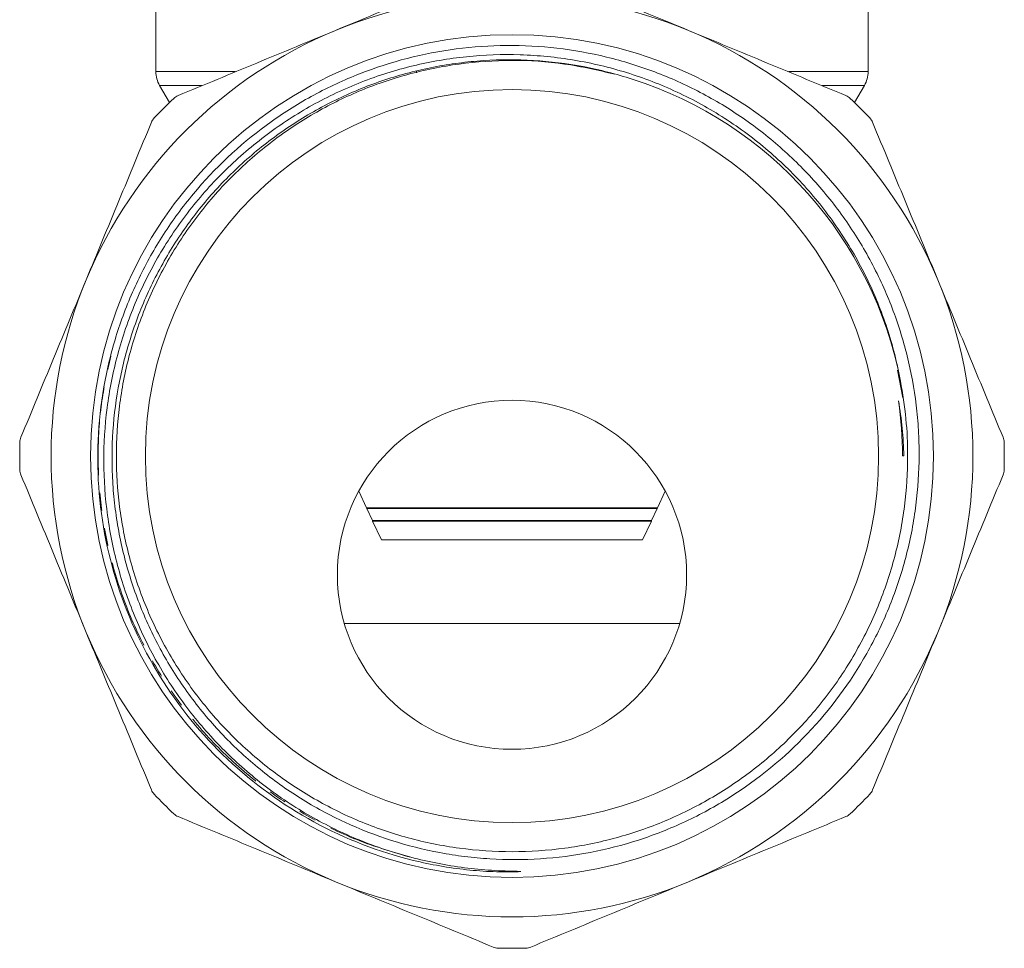
# Model space of a CAD drawing. Units: millimetres. Extents: x -41 to 606, y 7 to 342.
# Drawn here: x 322 to 393, y 207 to 273 of the extents above; entities that cross this region are included whole.
import ezdxf

# ---------------------------------------------------------------- set-up
doc = ezdxf.new("R2010")
doc.units = ezdxf.units.MM
doc.linetypes.add('PHANTOM', pattern=[12.7, 6.35, -1.27, 1.27, -1.27, 1.27, -1.27])

msp = doc.modelspace()

# ---------------------------------------------------------------- linework, layer by layer
at = {"color": 7, "linetype": 'Continuous', "lineweight": 15}
for p, q in [((331.966, 279.891), (331.966, 269.427)), ((382.966, 269.427), (382.966, 279.891)), ((350.616, 269.476), (350.616, 269.345)), ((332.234, 268.427), (332.938, 267.208)), ((381.994, 267.208), (382.698, 268.427)), ((385.066, 248.056), (385.453, 246.069)), ((385.426, 241.905), (385.426, 241.905)), ((385.426, 241.905), (385.52, 241.905)), ((385.52, 241.905), (385.426, 241.905)), ((346.489, 239.371), (347.044, 238.18)), ((367.887, 238.18), (368.443, 239.371)), ((347.044, 238.18), (347.078, 238.168)), ((367.887, 238.18), (347.044, 238.18)), ((347.078, 238.168), (347.066, 238.134)), ((347.066, 238.134), (347.467, 237.273)), ((367.866, 238.134), (347.066, 238.134)), ((367.854, 238.168), (347.078, 238.168)), ((367.465, 237.273), (367.866, 238.134)), ((367.854, 238.168), (367.887, 238.18)), ((367.866, 238.134), (367.854, 238.168)), ((347.467, 237.273), (347.5, 237.261)), ((367.465, 237.273), (347.467, 237.273)), ((347.5, 237.261), (347.488, 237.228)), ((347.488, 237.228), (348.112, 235.891)), ((367.444, 237.228), (347.488, 237.228)), ((367.431, 237.261), (347.5, 237.261)), ((366.82, 235.891), (367.444, 237.228)), ((367.431, 237.261), (367.465, 237.273)), ((367.444, 237.228), (367.431, 237.261)), ((366.82, 235.891), (348.112, 235.891)), ((369.466, 229.891), (345.466, 229.891))]:
    msp.add_line(p, q, dxfattribs=at)
at = {"color": 8, "linetype": 'PHANTOM', "lineweight": 0}
for p, q in [((331.966, 269.427), (337.65, 269.427)), ((377.277, 269.427), (382.966, 269.427)), ((332.234, 268.427), (335.257, 268.427)), ((379.682, 268.427), (382.698, 268.427))]:
    msp.add_line(p, q, dxfattribs=at)
at = {"color": 7, "linetype": 'Continuous', "lineweight": 15}
for centre, radius in [((357.466, 241.891), 30.178), ((357.466, 241.891), 26.25), ((357.466, 233.391), 12.5)]:
    msp.add_circle(centre, radius, dxfattribs=at)
for centre, radius, start, end in [((357.466, 241.891), 33, 67.5, 112.5), ((357.466, 241.891), 33, 112.5, 157.5), ((357.466, 241.891), 33, 22.5, 67.5), ((333.966, 269.427), 2, 180, 210), ((380.966, 269.427), 2, 330, 0), ((357.466, 241.891), 28.33, 10.92862, 72.31201), ((357.466, 241.891), 35.25, 133.3836, 136.6164), ((357.466, 241.891), 35.25, 43.3836, 46.6164), ((357.466, 241.891), 33, 157.5, 202.5), ((357.466, 241.891), 33, 337.5, 22.5), ((357.466, 241.891), 35.25, 178.3836, 181.6164), ((357.466, 241.891), 35.25, 358.3836, 1.6164), ((357.466, 241.891), 33, 202.5, 247.5), ((357.466, 241.891), 33, 292.5, 337.5), ((357.466, 241.891), 35.25, 223.3836, 226.6164), ((357.466, 241.891), 35.25, 313.3836, 316.6164), ((357.466, 241.891), 33, 247.5, 292.5), ((357.466, 241.891), 35.25, 268.3836, 271.6164)]:
    msp.add_arc(centre, radius, start, end, dxfattribs=at)
for points, knots in [([(356.117, 277.051), (354.245, 276.276), (352.37, 275.499), (348.61, 273.942), (346.726, 273.162), (344.837, 272.379)], [0, 0, 0, 0, 0.5, 0.5, 1, 1, 1, 1]), ([(370.094, 272.379), (368.216, 273.157), (366.333, 273.937), (363.502, 275.11), (362.559, 275.501), (360.682, 276.278), (359.747, 276.665), (358.815, 277.051)], [0, 0, 0, 0, 0.5, 0.5, 0.75, 0.75, 1, 1, 1, 1]), ([(344.837, 272.379), (342.959, 271.601), (341.076, 270.821), (338.245, 269.649), (337.302, 269.258), (335.425, 268.48), (334.49, 268.093), (333.558, 267.707)], [0, 0, 0, 0, 0.5, 0.5, 0.75, 0.75, 1, 1, 1, 1]), ([(381.374, 267.707), (379.503, 268.482), (377.627, 269.259), (373.868, 270.816), (371.983, 271.597), (370.094, 272.379)], [0, 0, 0, 0, 0.5, 0.5, 1, 1, 1, 1]), ([(328.529, 248.259), (328.795, 249.437), (329.132, 250.594), (329.743, 252.297), (329.964, 252.86), (330.438, 253.964), (330.691, 254.507), (331.498, 256.11), (332.099, 257.144), (333.096, 258.64), (333.444, 259.13), (334.173, 260.092), (334.552, 260.561), (336.505, 262.834), (338.263, 264.44), (340.707, 266.182), (341.21, 266.517), (342.233, 267.156), (342.754, 267.459), (343.812, 268.032), (344.35, 268.303), (345.443, 268.811), (345.999, 269.049), (348.795, 270.146), (351.102, 270.739), (354.666, 271.205), (355.876, 271.289), (358.283, 271.307), (359.486, 271.242), (361.884, 270.963), (363.068, 270.751), (365.405, 270.184), (366.564, 269.825), (368.807, 268.978), (369.894, 268.489), (372.004, 267.384), (373.025, 266.767), (374.507, 265.742), (374.993, 265.383), (375.939, 264.638), (376.399, 264.253), (377.736, 263.059), (378.575, 262.213), (380.146, 260.422), (380.879, 259.476), (381.896, 257.98), (382.22, 257.47), (382.835, 256.434), (383.126, 255.907), (383.949, 254.299), (384.434, 253.189), (385.255, 250.94), (385.594, 249.798), (386.132, 247.477), (386.33, 246.298), (386.519, 244.503), (386.564, 243.899), (386.616, 242.699), (386.623, 242.101), (386.59, 240.311), (386.495, 239.124), (386.159, 236.763), (385.917, 235.586), (385.284, 233.256), (384.897, 232.116), (384.211, 230.443), (383.963, 229.891), (383.438, 228.809), (383.16, 228.278), (381.693, 225.677), (380.277, 223.758), (376.947, 220.257), (375.091, 218.737), (372.025, 216.805), (370.969, 216.228), (369.331, 215.462), (368.775, 215.223), (367.655, 214.782), (367.091, 214.58), (364.248, 213.661), (361.907, 213.212), (358.292, 212.978), (357.087, 212.976), (355.283, 213.086), (354.68, 213.142), (353.485, 213.29), (352.892, 213.382), (349.954, 213.934), (347.684, 214.658), (344.947, 215.925), (344.408, 216.196), (343.353, 216.766), (342.837, 217.067), (341.32, 218.015), (340.351, 218.708), (338.962, 219.838), (338.51, 220.229), (337.627, 221.044), (337.195, 221.469), (335.946, 222.777), (335.171, 223.698), (334.094, 225.154), (333.751, 225.65), (333.1, 226.658), (332.791, 227.17), (331.916, 228.731), (331.399, 229.804), (330.723, 231.462), (330.515, 232.023), (330.133, 233.162), (329.958, 233.741), (329.491, 235.489), (329.253, 236.669), (329.009, 238.463), (328.946, 239.064), (328.859, 240.26), (328.835, 240.857), (328.817, 242.645), (328.879, 243.833), (329.152, 246.201), (329.364, 247.382), (329.94, 249.727), (330.3, 250.876), (330.95, 252.563), (331.185, 253.121), (331.688, 254.215), (331.955, 254.751), (332.805, 256.33), (333.434, 257.341), (334.818, 259.283), (335.572, 260.214), (337.211, 261.99), (338.082, 262.822), (339.466, 263.985), (339.941, 264.36), (340.91, 265.075), (341.403, 265.415), (342.91, 266.387), (343.949, 266.968), (346.099, 267.999), (347.21, 268.449), (349.504, 269.21), (350.669, 269.516), (352.443, 269.862), (353.041, 269.959), (354.234, 270.115), (354.831, 270.173), (356.62, 270.291), (357.811, 270.294), (360.192, 270.151), (361.382, 270.004), (363.756, 269.555), (364.924, 269.256), (366.073, 268.882)], [0, 0, 0, 0, 0.015625, 0.015625, 0.023438, 0.023438, 0.03125, 0.03125, 0.046875, 0.046875, 0.054688, 0.054688, 0.0625, 0.0625, 0.09375, 0.09375, 0.101563, 0.101563, 0.109375, 0.109375, 0.117188, 0.117188, 0.125, 0.125, 0.15625, 0.15625, 0.171875, 0.171875, 0.1875, 0.1875, 0.203125, 0.203125, 0.21875, 0.21875, 0.234375, 0.234375, 0.25, 0.25, 0.257813, 0.257813, 0.265625, 0.265625, 0.28125, 0.28125, 0.296875, 0.296875, 0.304688, 0.304688, 0.3125, 0.3125, 0.328125, 0.328125, 0.34375, 0.34375, 0.359375, 0.359375, 0.367188, 0.367188, 0.375, 0.375, 0.390625, 0.390625, 0.40625, 0.40625, 0.421875, 0.421875, 0.429688, 0.429688, 0.4375, 0.4375, 0.46875, 0.46875, 0.5, 0.5, 0.515625, 0.515625, 0.523438, 0.523438, 0.53125, 0.53125, 0.5625, 0.5625, 0.578125, 0.578125, 0.585938, 0.585938, 0.59375, 0.59375, 0.625, 0.625, 0.632813, 0.632813, 0.640625, 0.640625, 0.65625, 0.65625, 0.664063, 0.664063, 0.671875, 0.671875, 0.6875, 0.6875, 0.695313, 0.695313, 0.703125, 0.703125, 0.71875, 0.71875, 0.726563, 0.726563, 0.734375, 0.734375, 0.75, 0.75, 0.757813, 0.757813, 0.765625, 0.765625, 0.78125, 0.78125, 0.796875, 0.796875, 0.8125, 0.8125, 0.820313, 0.820313, 0.828125, 0.828125, 0.84375, 0.84375, 0.859375, 0.859375, 0.875, 0.875, 0.882813, 0.882813, 0.890625, 0.890625, 0.90625, 0.90625, 0.921875, 0.921875, 0.9375, 0.9375, 0.945313, 0.945313, 0.953125, 0.953125, 0.96875, 0.96875, 0.984375, 0.984375, 1, 1, 1, 1]), ([(385.282, 247.262), (385.049, 248.544), (384.729, 249.803), (384.12, 251.657), (383.896, 252.268), (383.409, 253.467), (383.146, 254.056), (382.299, 255.792), (381.656, 256.91), (380.575, 258.524), (380.194, 259.054), (379.4, 260.08), (378.988, 260.577), (377.704, 262.02), (376.788, 262.92), (375.323, 264.176), (374.819, 264.579), (373.781, 265.353), (373.244, 265.724), (371.605, 266.78), (370.467, 267.406), (368.106, 268.506), (366.902, 268.97), (364.447, 269.732), (363.197, 270.031), (361.287, 270.352), (360.644, 270.439), (359.348, 270.567), (358.702, 270.61), (356.768, 270.671), (355.484, 270.625), (352.928, 270.362), (351.654, 270.145), (349.123, 269.532), (347.885, 269.142), (346.069, 268.432), (345.47, 268.174), (344.299, 267.621), (343.725, 267.327), (342.039, 266.388), (340.961, 265.69), (339.412, 264.535), (338.908, 264.133), (337.922, 263.29), (337.441, 262.849), (336.048, 261.487), (335.181, 260.517), (333.581, 258.465), (332.859, 257.397), (331.562, 255.18), (330.988, 254.03), (329.991, 251.648), (329.568, 250.41), (329.063, 248.53), (328.916, 247.898), (328.663, 246.623), (328.558, 245.979), (328.31, 244.053), (328.231, 242.769), (328.243, 240.201), (328.332, 238.917), (328.595, 236.991), (328.705, 236.347), (328.965, 235.078), (329.116, 234.451), (329.627, 232.59), (330.048, 231.377), (330.798, 229.599), (331.068, 229.013), (331.649, 227.856), (331.96, 227.283), (332.948, 225.602), (333.678, 224.53), (335.283, 222.48), (336.146, 221.517), (337.982, 219.719), (338.956, 218.883), (340.502, 217.723), (341.032, 217.352), (342.12, 216.642), (342.678, 216.305), (343.81, 215.669), (344.386, 215.37), (345.559, 214.81), (346.156, 214.548), (347.966, 213.824), (349.2, 213.422), (350.462, 213.101)], [0, 0, 0, 0, 0.03125, 0.03125, 0.046875, 0.046875, 0.0625, 0.0625, 0.09375, 0.09375, 0.109375, 0.109375, 0.125, 0.125, 0.15625, 0.15625, 0.171875, 0.171875, 0.1875, 0.1875, 0.21875, 0.21875, 0.25, 0.25, 0.28125, 0.28125, 0.296875, 0.296875, 0.3125, 0.3125, 0.34375, 0.34375, 0.375, 0.375, 0.40625, 0.40625, 0.421875, 0.421875, 0.4375, 0.4375, 0.46875, 0.46875, 0.484375, 0.484375, 0.5, 0.5, 0.53125, 0.53125, 0.5625, 0.5625, 0.59375, 0.59375, 0.625, 0.625, 0.640625, 0.640625, 0.65625, 0.65625, 0.6875, 0.6875, 0.71875, 0.71875, 0.734375, 0.734375, 0.75, 0.75, 0.78125, 0.78125, 0.796875, 0.796875, 0.8125, 0.8125, 0.84375, 0.84375, 0.875, 0.875, 0.90625, 0.90625, 0.921875, 0.921875, 0.9375, 0.9375, 0.953125, 0.953125, 0.96875, 0.96875, 1, 1, 1, 1]), ([(385.282, 247.262), (385.429, 246.366), (385.721, 244.592), (385.848, 241.593), (385.644, 238.275), (384.94, 234.653), (383.748, 231.094), (382.08, 227.694), (379.972, 224.547), (377.488, 221.733), (374.705, 219.312), (371.679, 217.297), (368.423, 215.681), (364.935, 214.479), (361.256, 213.731), (357.478, 213.477), (353.699, 213.728), (350.02, 214.473), (346.531, 215.672), (343.273, 217.285), (340.246, 219.297), (337.461, 221.717), (334.974, 224.529), (332.864, 227.674), (331.192, 231.072), (329.998, 234.631), (329.292, 238.251), (329.06, 241.879), (329.289, 245.507), (329.992, 249.129), (331.183, 252.689), (332.852, 256.088), (334.959, 259.235), (337.444, 262.049), (340.227, 264.471), (343.253, 266.486), (346.509, 268.102), (349.997, 269.303), (353.676, 270.053), (357.452, 270.3), (361.211, 270.079), (363.636, 269.518), (364.829, 269.242)], [0, 0, 0, 0, 0.018617, 0.036853, 0.061428, 0.086646, 0.11231, 0.138204, 0.164098, 0.189763, 0.21498, 0.239556, 0.264132, 0.289349, 0.315014, 0.340908, 0.366802, 0.392466, 0.417684, 0.442259, 0.466835, 0.492053, 0.517717, 0.543611, 0.569505, 0.595169, 0.620387, 0.644963, 0.669539, 0.694756, 0.720421, 0.746315, 0.772208, 0.797873, 0.82309, 0.847666, 0.872242, 0.89746, 0.923124, 0.949018, 0.974912, 1, 1, 1, 1]), ([(331.65, 265.799), (330.875, 263.928), (330.098, 262.053), (328.541, 258.293), (327.76, 256.409), (326.978, 254.52)], [0, 0, 0, 0, 0.5, 0.5, 1, 1, 1, 1]), ([(387.954, 254.52), (387.176, 256.398), (386.396, 258.281), (385.223, 261.112), (384.832, 262.056), (384.055, 263.933), (383.668, 264.868), (383.282, 265.799)], [0, 0, 0, 0, 0.5, 0.5, 0.75, 0.75, 1, 1, 1, 1]), ([(326.978, 254.52), (326.2, 252.641), (325.42, 250.759), (324.247, 247.927), (323.856, 246.984), (323.079, 245.107), (322.692, 244.172), (322.306, 243.24)], [0, 0, 0, 0, 0.5, 0.5, 0.75, 0.75, 1, 1, 1, 1]), ([(392.626, 243.24), (391.851, 245.112), (391.074, 246.987), (389.517, 250.747), (388.736, 252.631), (387.954, 254.52)], [0, 0, 0, 0, 0.5, 0.5, 1, 1, 1, 1]), ([(350.462, 213.101), (351.724, 212.78), (353.007, 212.542), (354.946, 212.308), (355.594, 212.25), (356.569, 212.194), (356.894, 212.18), (357.382, 212.165), (357.544, 212.161), (357.788, 212.155), (357.869, 212.154), (357.991, 212.15), (358.032, 212.149), (358.082, 212.146), (358.092, 212.145), (358.104, 212.143), (358.107, 212.142), (358.11, 212.141), (358.108, 212.139), (358.101, 212.137), (358.096, 212.137), (358.072, 212.133), (358.052, 212.132), (357.952, 212.125), (357.872, 212.122), (357.713, 212.117), (357.633, 212.115), (357.393, 212.11), (357.233, 212.109), (356.753, 212.111), (356.433, 212.118), (355.475, 212.156), (354.838, 212.204), (352.93, 212.41), (351.668, 212.632), (347.938, 213.541), (345.534, 214.472), (341.038, 216.918), (338.951, 218.432), (335.232, 221.947), (333.602, 223.945), (330.906, 228.295), (329.842, 230.643), (328.349, 235.538), (327.921, 238.081), (327.728, 243.195), (327.965, 245.763), (328.529, 248.259)], [0, 0, 0, 0, 0.0625, 0.0625, 0.09375, 0.09375, 0.109375, 0.109375, 0.117187, 0.117187, 0.121094, 0.121094, 0.123047, 0.123047, 0.123535, 0.123535, 0.123657, 0.123657, 0.123779, 0.123779, 0.124023, 0.124023, 0.125, 0.125, 0.128906, 0.128906, 0.132812, 0.132812, 0.140625, 0.140625, 0.15625, 0.15625, 0.1875, 0.1875, 0.25, 0.25, 0.375, 0.375, 0.5, 0.5, 0.625, 0.625, 0.75, 0.75, 0.875, 0.875, 1, 1, 1, 1]), ([(322.306, 240.542), (323.081, 238.671), (323.858, 236.795), (325.415, 233.036), (326.195, 231.152), (326.978, 229.263)], [0, 0, 0, 0, 0.5, 0.5, 1, 1, 1, 1]), ([(387.954, 229.263), (388.732, 231.141), (389.512, 233.024), (390.685, 235.855), (391.075, 236.798), (391.853, 238.675), (392.24, 239.611), (392.626, 240.542)], [0, 0, 0, 0, 0.5, 0.5, 0.75, 0.75, 1, 1, 1, 1]), ([(326.978, 229.263), (327.756, 227.384), (328.536, 225.501), (329.708, 222.67), (330.099, 221.727), (330.877, 219.85), (331.264, 218.915), (331.65, 217.983)], [0, 0, 0, 0, 0.5, 0.5, 0.75, 0.75, 1, 1, 1, 1]), ([(383.282, 217.983), (384.057, 219.854), (384.834, 221.73), (386.391, 225.489), (387.171, 227.374), (387.954, 229.263)], [0, 0, 0, 0, 0.5, 0.5, 1, 1, 1, 1]), ([(333.558, 216.075), (335.429, 215.3), (337.305, 214.523), (341.064, 212.966), (342.948, 212.186), (344.837, 211.403)], [0, 0, 0, 0, 0.5, 0.5, 1, 1, 1, 1]), ([(370.094, 211.403), (371.973, 212.181), (373.856, 212.961), (376.687, 214.134), (377.63, 214.525), (379.507, 215.302), (380.442, 215.689), (381.374, 216.075)], [0, 0, 0, 0, 0.5, 0.5, 0.75, 0.75, 1, 1, 1, 1]), ([(344.837, 211.403), (346.716, 210.625), (348.599, 209.845), (351.43, 208.673), (352.373, 208.282), (354.25, 207.504), (355.185, 207.117), (356.117, 206.731)], [0, 0, 0, 0, 0.5, 0.5, 0.75, 0.75, 1, 1, 1, 1]), ([(358.815, 206.731), (360.686, 207.506), (362.562, 208.283), (366.321, 209.84), (368.205, 210.621), (370.094, 211.403)], [0, 0, 0, 0, 0.5, 0.5, 1, 1, 1, 1])]:
    msp.add_open_spline(points, degree=3, knots=knots, dxfattribs=at)
for points in [[(333.558, 267.707), (333.446, 267.661), (333.343, 267.595), (333.253, 267.51)], [(381.678, 267.51), (381.589, 267.595), (381.486, 267.661), (381.374, 267.707)], [(331.847, 266.104), (331.762, 266.014), (331.696, 265.911), (331.65, 265.799)], [(383.282, 265.799), (383.235, 265.911), (383.169, 266.014), (383.085, 266.104)], [(385.426, 241.905), (385.426, 243.226), (385.332, 244.54), (385.145, 245.848)], [(385.145, 245.848), (385.334, 244.522), (385.426, 243.201), (385.426, 241.905)], [(385.145, 245.848), (385.364, 244.542), (385.489, 243.228), (385.52, 241.905)], [(322.306, 243.24), (322.259, 243.128), (322.233, 243.009), (322.23, 242.886)], [(392.702, 242.886), (392.698, 243.009), (392.672, 243.128), (392.626, 243.24)], [(322.23, 240.897), (322.233, 240.774), (322.259, 240.654), (322.306, 240.542)], [(392.626, 240.542), (392.672, 240.654), (392.698, 240.774), (392.702, 240.897)], [(331.65, 217.983), (331.696, 217.871), (331.762, 217.768), (331.847, 217.679)], [(383.085, 217.679), (383.169, 217.768), (383.235, 217.871), (383.282, 217.983)], [(333.253, 216.272), (333.343, 216.188), (333.446, 216.122), (333.558, 216.075)], [(381.374, 216.075), (381.486, 216.122), (381.589, 216.188), (381.678, 216.272)], [(356.117, 206.731), (356.229, 206.685), (356.348, 206.659), (356.472, 206.655)], [(358.46, 206.655), (358.583, 206.659), (358.703, 206.685), (358.815, 206.731)]]:
    msp.add_open_spline(points, degree=3, dxfattribs=at)
at = {"color": 8, "linetype": 'PHANTOM', "lineweight": 0}
msp.add_open_spline([(350.462, 213.101), (349.154, 213.475), (346.572, 214.213), (342.957, 215.963), (339.6, 218.139), (336.581, 220.748), (333.937, 223.739), (331.731, 227.029), (329.984, 230.584), (328.736, 234.306), (327.996, 238.094), (327.764, 241.886), (327.964, 245.561), (328.486, 247.918), (328.737, 249.05)], degree=3, knots=[0, 0, 0, 0, 0.087301, 0.172378, 0.25696, 0.343876, 0.427987, 0.51285, 0.597713, 0.681824, 0.764471, 0.845014, 0.925558, 1, 1, 1, 1], dxfattribs=at)

doc.saveas('drawing.dxf')
